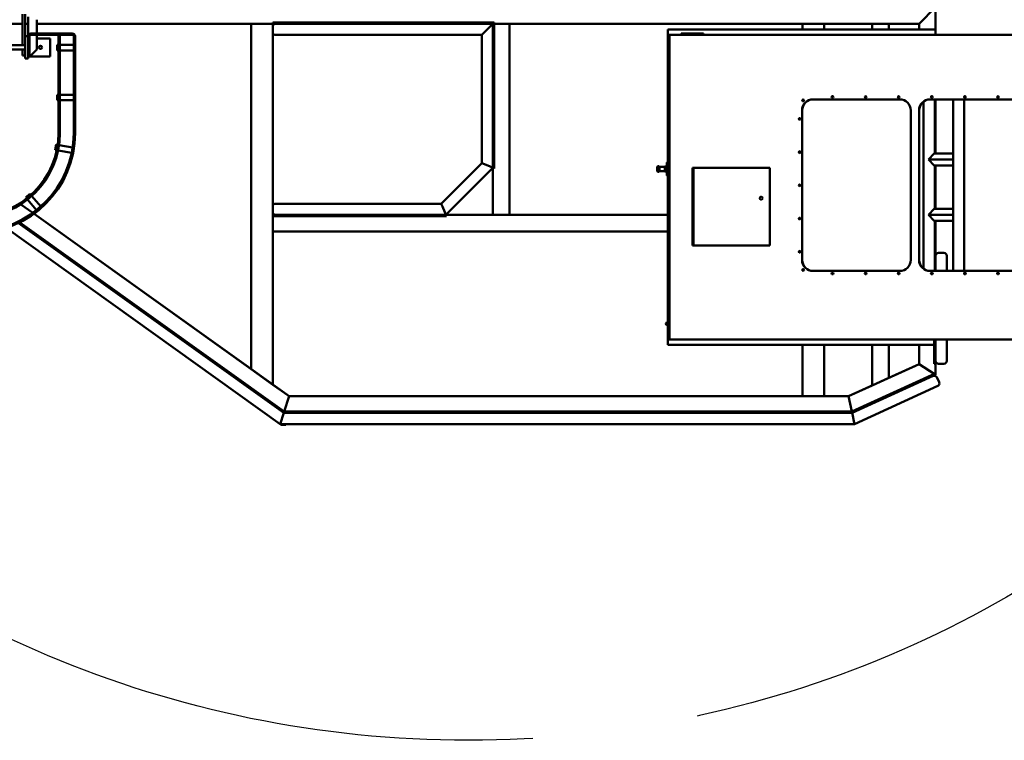
# Model space of a CAD drawing. Units: inches. Extents: x 273 to 3887, y 543 to 2268.
# Drawn here: x 514 to 692, y 1456 to 1586 of the extents above; entities that cross this region are included whole.
import ezdxf

# ---------------------------------------------------------------- set-up
doc = ezdxf.new("R2010")
doc.units = ezdxf.units.IN
doc.header["$LTSCALE"] = 250
doc.header["$MEASUREMENT"] = 0
doc.linetypes.add('ACAD_ISO02W100', pattern=[0.59, 0.47, -0.12])
doc.layers.add('AM_5', color=3, linetype='Continuous', lineweight=15)
doc.layers.add('Visible (ANSI)', color=7, linetype='Continuous', lineweight=50)
doc.styles.get("Standard").update_dxf_attribs({"font": 'tahoma.ttf'})
doc.dimstyles.new('Standard$3', dxfattribs={"dimtxt": 0.18, "dimasz": 0.18, "dimexe": 0.18, "dimexo": 0.0625, "dimgap": 0.09, "dimtad": 0, "dimtih": 1, "dimtoh": 1, "dimdec": 4, "dimzin": 0, "dimdsep": 46, "dimtxsty": 'Standard', "dimcen": 0.09, "dimadec": 0, "dimazin": 0, "dimtfac": 1, "dimtdec": 4, "dimtofl": 0, "dimtmove": 0, "dimatfit": 3, "dimfxl": 1, "dimtolj": 1, "dimtzin": 0, "dimarcsym": 0})

# ---------------------------------------------------------------- blocks, each defined once
blk = doc.blocks.new('*D12')
at = {"layer": 'AM_5', "color": 0, "lineweight": -2, "transparency": 16777216}
for p, q in [((765.08, 1850.44), (729.49, 1808.8)), ((777.08, 1850.44), (765.08, 1850.44)), ((594.87, 1651.23), (594.87, 1651.41)), ((594.78, 1651.32), (594.96, 1651.32))]:
    blk.add_line(p, q, dxfattribs=at)
at = {"layer": 'AM_5', "color": 0, "transparency": 16777216}
blk.add_solid([(727.97, 1810.1), (731.01, 1807.5), (721.69, 1799.68)], dxfattribs=at)
at = {"layer": 'Defpoints', "color": 0, "transparency": 16777216}
for p in [(721.69, 1799.68), (468.05, 1502.97)]:
    blk.add_point(p, dxfattribs=at)
at = {"layer": 'AM_5', "color": 0, "transparency": 16777216, "insert": (944.72, 1850.44), "char_height": 12, "attachment_point": 5}
blk.add_mtext('\\A1;{\\fArial|b0|i0|c0|p34;390.34} TAILSWING DIAMETER (9906 mm)', dxfattribs=at)

msp = doc.modelspace()

# ---------------------------------------------------------------- linework, layer by layer
at = {"linetype": 'ACAD_ISO02W100'}
msp.add_circle((594.8692, 1651.32459), 195.17184, dxfattribs=at)
at = {"layer": 'Visible (ANSI)'}
for p, q in [((676.2142, 1585.57459), (679.2142, 1588.57459)), ((679.2142, 1588.57459), (676.2142, 1585.57459)), ((679.2142, 1588.57459), (679.2142, 1584.57459)), ((514.35023, 1581.69959), (514.35023, 1587.32459)), ((514.85023, 1587.32459), (514.85023, 1583.32459)), ((515.35023, 1583.32459), (515.35023, 1586.82459)), ((516.94623, 1583.82459), (516.94623, 1586.32459)), ((559.5392, 1585.82459), (599.5392, 1585.82459)), ((559.5392, 1585.57459), (559.5392, 1585.82459)), ((599.5392, 1585.82459), (599.2892, 1585.57459)), ((599.2892, 1585.57459), (599.5392, 1585.82459)), ((599.5392, 1559.47104), (599.5392, 1585.82459)), ((506.0892, 1585.57459), (514.35023, 1585.57459)), ((514.35023, 1585.57459), (506.0892, 1585.57459)), ((514.85023, 1585.57459), (515.35023, 1585.57459)), ((515.35023, 1585.57459), (514.85023, 1585.57459)), ((516.94623, 1585.57459), (559.5392, 1585.57459)), ((555.6492, 1585.57459), (516.94623, 1585.57459)), ((555.6492, 1585.57459), (555.6492, 1523.1789)), ((559.5392, 1585.57459), (555.6492, 1585.57459)), ((555.6492, 1523.1789), (555.6492, 1585.57459)), ((559.5392, 1585.57459), (559.5392, 1585.07459)), ((559.5392, 1585.57459), (560.0392, 1585.57459)), ((559.5392, 1585.07459), (559.5392, 1584.07459)), ((559.5392, 1585.07459), (559.5392, 1584.07459)), ((559.5392, 1584.07459), (559.5392, 1552.57459)), ((599.2892, 1585.57459), (560.0392, 1585.57459)), ((597.7892, 1584.07459), (597.2892, 1583.57459)), ((597.2892, 1583.57459), (597.7892, 1584.07459)), ((597.7892, 1584.07459), (598.7892, 1585.07459)), ((598.7892, 1585.07459), (597.7892, 1584.07459)), ((599.2892, 1585.57459), (598.7892, 1585.07459)), ((598.7892, 1585.07459), (599.2892, 1585.57459)), ((599.2892, 1585.57459), (599.2892, 1559.57459)), ((599.5392, 1585.57459), (676.2142, 1585.57459)), ((602.2892, 1585.57459), (599.5392, 1585.57459)), ((602.2892, 1585.57459), (602.2892, 1551.07459)), ((602.2892, 1585.57459), (602.2892, 1551.07459)), ((655.1992, 1585.57459), (602.2892, 1585.57459)), ((679.2142, 1584.57459), (630.8392, 1584.57459)), ((630.8392, 1584.57459), (630.8392, 1583.57459)), ((655.1992, 1585.57459), (655.1992, 1584.57459)), ((659.0892, 1585.57459), (655.1992, 1585.57459)), ((655.1992, 1584.57459), (655.1992, 1585.57459)), ((659.0892, 1585.57459), (659.0892, 1584.57459)), ((667.7792, 1585.57459), (659.0892, 1585.57459)), ((659.0892, 1585.57459), (659.0892, 1584.57459)), ((667.7792, 1585.57459), (667.7792, 1584.57459)), ((670.7792, 1585.57459), (667.7792, 1585.57459)), ((667.7792, 1584.57459), (667.7792, 1585.57459)), ((670.7792, 1585.57459), (670.7792, 1584.57459)), ((676.2142, 1585.57459), (670.7792, 1585.57459)), ((670.7792, 1585.57459), (670.7792, 1584.57459)), ((676.2142, 1585.57459), (676.2142, 1584.57459)), ((676.2142, 1584.57459), (676.2142, 1585.57459)), ((679.2142, 1584.57459), (679.2142, 1583.57459)), ((514.85023, 1583.32459), (515.35023, 1583.32459)), ((514.85023, 1580.32459), (514.85023, 1583.32459)), ((515.35023, 1581.07459), (515.35023, 1583.32459)), ((515.60023, 1583.32459), (515.60023, 1581.07459)), ((515.85023, 1583.82459), (520.60023, 1583.82459)), ((520.60023, 1583.57459), (515.85023, 1583.57459)), ((516.94623, 1580.93662), (516.94623, 1583.57459)), ((519.35023, 1582.94959), (516.94623, 1582.94959)), ((519.35023, 1582.94959), (519.35023, 1579.69959)), ((520.60023, 1583.82459), (523.35023, 1583.82459)), ((520.85023, 1565.82459), (520.85023, 1583.32459)), ((523.35023, 1583.57459), (521.03324, 1583.57459)), ((521.10023, 1583.32459), (521.10023, 1565.82459)), ((523.60023, 1581.76473), (523.60023, 1583.32459)), ((523.85023, 1583.32459), (523.85023, 1565.82459)), ((597.2892, 1583.57459), (560.0392, 1583.57459)), ((597.2892, 1583.57459), (597.2892, 1560.40302)), ((630.8392, 1560.56804), (630.8392, 1583.57459)), ((631.1517, 1583.57459), (631.0267, 1583.57459)), ((631.0267, 1583.57459), (631.0267, 1562.01209)), ((631.17732, 1583.57459), (631.1517, 1583.57459)), ((631.1517, 1562.01209), (631.1517, 1583.57459)), ((631.1517, 1583.44959), (631.17312, 1583.44959)), ((631.1717, 1528.94959), (631.1717, 1583.19959)), ((633.2767, 1583.57459), (631.17732, 1583.57459)), ((633.2767, 1583.82459), (633.2767, 1583.57459)), ((637.2767, 1583.82459), (633.2767, 1583.82459)), ((637.2767, 1583.57459), (633.2767, 1583.57459)), ((637.2767, 1583.82459), (637.2767, 1583.57459)), ((699.18422, 1583.57459), (637.2767, 1583.57459)), ((496.85023, 1581.69959), (514.85023, 1581.69959)), ((496.85023, 1580.94959), (514.85023, 1580.94959)), ((514.35023, 1579.82459), (514.35023, 1580.94959)), ((514.85023, 1579.32459), (514.85023, 1580.32459)), ((515.35023, 1580.07459), (515.35023, 1581.07459)), ((515.60023, 1581.07459), (515.60023, 1580.07459)), ((515.94623, 1579.93671), (516.94623, 1580.93662)), ((520.85023, 1581.76473), (520.60023, 1581.76473)), ((520.60023, 1581.76473), (520.60023, 1580.76473)), ((520.60023, 1580.76473), (520.85023, 1580.76473)), ((523.60023, 1581.76473), (521.10023, 1581.76473)), ((523.60023, 1580.76473), (521.10023, 1580.76473)), ((523.60023, 1580.76473), (523.60023, 1581.76473)), ((523.60023, 1572.76473), (523.60023, 1580.76473)), ((514.85023, 1579.82459), (514.35023, 1579.82459)), ((514.85023, 1579.32459), (515.35023, 1579.32459)), ((515.35023, 1580.07459), (515.35023, 1579.32459)), ((515.35023, 1580.07459), (515.60023, 1580.07459)), ((515.94623, 1579.93671), (515.35023, 1579.93671)), ((515.35023, 1579.69959), (515.72523, 1579.69959)), ((515.72523, 1579.93671), (515.72523, 1579.69959)), ((515.72523, 1579.69959), (516.10023, 1579.69959)), ((516.10023, 1579.69959), (519.35023, 1579.69959)), ((520.85023, 1572.76473), (520.60023, 1572.76473)), ((520.60023, 1572.76473), (520.60023, 1571.76473)), ((520.60023, 1571.76473), (520.85023, 1571.76473)), ((523.60023, 1572.76473), (521.10023, 1572.76473)), ((523.60023, 1571.76473), (521.10023, 1571.76473)), ((523.60023, 1571.76473), (523.60023, 1572.76473)), ((523.60023, 1565.82459), (523.60023, 1571.76473)), ((672.743, 1571.9287), (657.09736, 1571.9287)), ((677.03825, 1571.52978), (677.03825, 1541.32761)), ((678.22068, 1571.9287), (693.86632, 1571.9287)), ((679.07825, 1571.9287), (679.07825, 1562.13525)), ((679.2142, 1571.9287), (679.2142, 1562.13525)), ((682.35169, 1571.9287), (682.35169, 1540.9287)), ((684.3917, 1572.4683), (684.3917, 1572.2641)), ((684.3917, 1571.9287), (684.3917, 1540.9287)), ((655.10548, 1569.9287), (655.10548, 1542.9287)), ((655.11673, 1569.9287), (655.11673, 1542.9287)), ((674.73489, 1542.9287), (674.73489, 1569.9287)), ((676.2288, 1542.9287), (676.2288, 1569.9287)), ((676.24005, 1542.9287), (676.24005, 1569.9287)), ((520.45476, 1563.75713), (520.28111, 1562.77232)), ((520.28111, 1562.77232), (520.52731, 1562.72891)), ((520.70096, 1563.71372), (520.45476, 1563.75713)), ((520.52731, 1562.72891), (520.70096, 1563.71372)), ((523.23553, 1562.25138), (520.77365, 1562.68548)), ((523.40918, 1563.23619), (520.94729, 1563.67028)), ((523.23553, 1562.25138), (523.40918, 1563.23619)), ((631.1517, 1561.48084), (631.0267, 1561.48084)), ((631.0267, 1561.48084), (631.0267, 1531.35584)), ((631.1517, 1561.48084), (631.1517, 1531.35584)), ((631.1717, 1561.48084), (631.1517, 1561.48084)), ((678.94946, 1562.13525), (677.91915, 1561.07459)), ((682.35169, 1561.07459), (677.91915, 1561.07459)), ((677.91915, 1561.07459), (678.94946, 1560.01393)), ((682.35169, 1562.13525), (678.94946, 1562.13525)), ((597.2892, 1560.40302), (589.96077, 1553.07459)), ((599.2892, 1559.57459), (590.7892, 1551.07459)), ((597.7892, 1560.19591), (597.2892, 1560.40302)), ((597.2892, 1560.40302), (597.7892, 1560.19591)), ((597.7892, 1560.19591), (598.7892, 1559.7817)), ((598.7892, 1559.7817), (597.7892, 1560.19591)), ((599.2892, 1559.57459), (598.7892, 1559.7817)), ((598.7892, 1559.7817), (599.2892, 1559.57459)), ((599.2892, 1559.57459), (599.2892, 1551.07459)), ((599.2892, 1559.57459), (599.5392, 1559.47104)), ((628.9637, 1558.97404), (628.9637, 1559.72404)), ((629.0887, 1559.84904), (629.2137, 1559.84904)), ((629.3387, 1559.72404), (629.3387, 1558.97404)), ((630.3387, 1559.72404), (629.3387, 1559.72404)), ((630.3387, 1558.97404), (629.3387, 1558.97404)), ((630.3387, 1559.72404), (630.3387, 1558.97404)), ((630.37493, 1559.77688), (630.6637, 1559.91154)), ((630.6637, 1559.91154), (630.6637, 1558.78654)), ((630.7137, 1560.45831), (630.7137, 1560.50504)), ((630.7137, 1560.45831), (630.7137, 1559.66168)), ((630.7137, 1559.03639), (630.7137, 1559.66168)), ((630.7137, 1559.03639), (630.7137, 1558.23976)), ((631.0267, 1560.56804), (630.7767, 1560.56804)), ((635.3422, 1559.5537), (635.3422, 1545.5537)), ((649.28539, 1559.5537), (635.3422, 1559.5537)), ((635.35345, 1559.5537), (635.35345, 1545.5537)), ((635.35345, 1545.5537), (635.35345, 1559.5537)), ((635.48845, 1545.5537), (635.48845, 1559.5537)), ((649.28539, 1545.5537), (649.28539, 1559.5537)), ((682.35169, 1560.01393), (678.94946, 1560.01393)), ((679.07825, 1560.01393), (679.07825, 1552.13525)), ((679.2142, 1560.01393), (679.2142, 1552.13525)), ((629.0887, 1558.84904), (629.2137, 1558.84904)), ((630.37493, 1558.92119), (630.6637, 1558.78654)), ((630.7137, 1558.19304), (630.7137, 1558.23976)), ((631.0267, 1558.13004), (630.7767, 1558.13004)), ((630.8392, 1531.62965), (630.8392, 1558.13004)), ((515.70901, 1554.85321), (514.94296, 1554.21043)), ((514.94296, 1554.21043), (515.10366, 1554.01892)), ((515.10366, 1554.01892), (515.8697, 1554.6617)), ((516.87133, 1551.91229), (515.26444, 1553.8273)), ((515.8697, 1554.6617), (515.70901, 1554.85321)), ((517.63737, 1552.55508), (516.03049, 1554.47009)), ((516.2192, 1551.4181), (514.05368, 1552.96901)), ((514.05368, 1552.96901), (516.2192, 1551.4181)), ((516.87133, 1551.91229), (517.63737, 1552.55508)), ((559.5392, 1551.57459), (559.5392, 1552.57459)), ((559.5392, 1552.57459), (559.5392, 1551.57459)), ((589.96077, 1553.07459), (560.0392, 1553.07459)), ((589.96077, 1553.07459), (590.16788, 1552.57459)), ((590.16788, 1552.57459), (589.96077, 1553.07459)), ((590.58209, 1551.57459), (590.16788, 1552.57459)), ((590.16788, 1552.57459), (590.58209, 1551.57459)), ((678.94946, 1552.13525), (677.91915, 1551.07459)), ((682.35169, 1552.13525), (678.94946, 1552.13525)), ((562.47467, 1518.29059), (516.43354, 1551.26459)), ((516.43354, 1551.26459), (555.6492, 1523.1789)), ((559.5392, 1551.57459), (559.5392, 1551.07459)), ((559.5392, 1551.07459), (560.0392, 1551.07459)), ((559.5392, 1550.82459), (559.5392, 1551.07459)), ((559.5392, 1550.82459), (559.5392, 1520.39294)), ((559.5392, 1550.82459), (559.5392, 1548.07459)), ((559.5392, 1550.82459), (590.89275, 1550.82459)), ((560.0392, 1551.07459), (590.7892, 1551.07459)), ((590.58209, 1551.57459), (590.7892, 1551.07459)), ((590.7892, 1551.07459), (590.58209, 1551.57459)), ((590.7892, 1551.07459), (630.8392, 1551.07459)), ((590.89275, 1550.82459), (590.7892, 1551.07459)), ((599.2892, 1551.07459), (602.2892, 1551.07459)), ((602.2892, 1551.07459), (630.8392, 1551.07459)), ((682.35169, 1551.07459), (677.91915, 1551.07459)), ((677.91915, 1551.07459), (678.94946, 1550.01393)), ((511.41728, 1548.70712), (560.86888, 1513.29059)), ((561.5112, 1515.29059), (513.62142, 1549.58856)), ((561.59149, 1515.54059), (513.8767, 1549.71324)), ((682.35169, 1550.01393), (678.94946, 1550.01393)), ((679.07825, 1550.01393), (679.07825, 1540.9287)), ((679.2142, 1550.01393), (679.2142, 1544.18359)), ((559.5392, 1548.07459), (630.8392, 1548.07459)), ((630.8392, 1548.07459), (559.5392, 1548.07459)), ((559.5392, 1548.07459), (559.5392, 1520.39294)), ((635.3422, 1545.5537), (649.28539, 1545.5537)), ((679.07825, 1544.18359), (679.2142, 1544.18359)), ((679.2142, 1544.18359), (679.2142, 1543.68359)), ((679.2142, 1543.68359), (679.2142, 1540.9287)), ((679.7142, 1544.18359), (680.7142, 1544.18359)), ((679.7142, 1544.18359), (680.7142, 1544.18359)), ((681.2142, 1543.68359), (681.2142, 1540.9287)), ((657.09736, 1540.9287), (672.743, 1540.9287)), ((693.86632, 1540.9287), (678.22068, 1540.9287)), ((684.3917, 1540.5933), (684.3917, 1540.3891)), ((631.0267, 1533.01259), (630.9017, 1533.01259)), ((630.9017, 1533.01259), (630.9017, 1531.38759)), ((630.7767, 1531.13759), (630.87045, 1531.13759)), ((630.8392, 1531.27934), (630.8392, 1531.49584)), ((630.8392, 1528.57459), (630.8392, 1531.13759)), ((630.87045, 1531.15583), (630.87045, 1531.13759)), ((630.8892, 1531.44208), (630.8892, 1531.61085)), ((630.9017, 1531.13759), (630.9017, 1531.17108)), ((630.9017, 1529.88759), (630.9017, 1531.13759)), ((630.9017, 1531.13759), (631.0267, 1531.13759)), ((631.1517, 1531.35584), (631.0267, 1531.35584)), ((631.0267, 1531.35584), (631.0267, 1531.13759)), ((631.0267, 1531.13759), (631.0267, 1530.82459)), ((631.0267, 1528.57459), (631.0267, 1530.82459)), ((631.1717, 1531.35584), (631.1517, 1531.35584)), ((631.1517, 1530.82459), (631.1517, 1528.57459)), ((631.0267, 1529.88759), (630.9017, 1529.88759)), ((630.8392, 1527.57459), (630.8392, 1528.57459)), ((630.8392, 1527.57459), (678.9642, 1527.57459)), ((631.1517, 1528.57459), (631.0267, 1528.57459)), ((631.17312, 1528.69959), (631.1517, 1528.69959)), ((631.1517, 1528.57459), (631.17732, 1528.57459)), ((693.71676, 1528.57459), (631.17732, 1528.57459)), ((655.1992, 1527.57459), (655.1992, 1518.29059)), ((655.1992, 1518.29059), (655.1992, 1527.57459)), ((659.0892, 1527.57459), (659.0892, 1518.29059)), ((659.0892, 1527.57459), (659.0892, 1518.29059)), ((667.7792, 1527.57459), (667.7792, 1520.25803)), ((667.7792, 1520.25803), (667.7792, 1527.57459)), ((670.7792, 1527.57459), (670.7792, 1521.6285)), ((670.7792, 1527.57459), (670.7792, 1521.6285)), ((676.2142, 1527.57459), (676.2142, 1524.11133)), ((676.2142, 1524.11133), (676.2142, 1527.57459)), ((678.9642, 1528.57459), (678.9642, 1524.18359)), ((679.2142, 1528.57459), (679.2142, 1524.68359)), ((681.2142, 1528.57459), (681.2142, 1524.68359)), ((676.2142, 1524.11133), (663.47241, 1518.29059)), ((670.7792, 1521.6285), (676.2142, 1524.11133)), ((676.2142, 1524.11133), (678.9642, 1522.34424)), ((678.9642, 1522.34424), (676.2142, 1524.11133)), ((678.9642, 1524.18359), (679.2142, 1524.18359)), ((679.2142, 1524.68359), (679.2142, 1524.18359)), ((679.2142, 1524.18359), (679.2142, 1522.18359)), ((680.7142, 1524.18359), (679.7142, 1524.18359)), ((679.7142, 1524.18359), (680.7142, 1524.18359)), ((555.6492, 1523.1789), (559.5392, 1520.39294)), ((679.11032, 1522.41099), (664.0708, 1515.54059)), ((678.75941, 1521.97583), (664.1252, 1515.29059)), ((679.2142, 1522.18359), (678.75941, 1521.97583)), ((679.11032, 1522.41099), (679.2142, 1522.18359)), ((679.42196, 1521.7288), (679.83748, 1520.81921)), ((679.42196, 1521.7288), (679.83748, 1520.81921)), ((559.5392, 1520.39294), (562.47467, 1518.29059)), ((663.47241, 1518.29059), (667.7792, 1520.25803)), ((679.59044, 1520.15666), (664.56039, 1513.29059)), ((667.7792, 1520.25803), (670.7792, 1521.6285)), ((562.47467, 1518.29059), (561.59149, 1515.54059)), ((561.59149, 1515.54059), (562.47467, 1518.29059)), ((663.47241, 1518.29059), (562.47467, 1518.29059)), ((562.47467, 1518.29059), (655.1992, 1518.29059)), ((655.1992, 1518.29059), (659.0892, 1518.29059)), ((659.0892, 1518.29059), (663.47241, 1518.29059)), ((664.0708, 1515.54059), (663.47241, 1518.29059)), ((663.47241, 1518.29059), (664.0708, 1515.54059)), ((561.02946, 1513.79059), (561.35062, 1514.79059)), ((561.35062, 1514.79059), (561.02946, 1513.79059)), ((561.5112, 1515.29059), (561.35062, 1514.79059)), ((561.35062, 1514.79059), (561.5112, 1515.29059)), ((561.59149, 1515.54059), (561.5112, 1515.29059)), ((561.5112, 1515.29059), (561.59149, 1515.54059)), ((664.1252, 1515.29059), (561.5112, 1515.29059)), ((664.0708, 1515.54059), (561.59149, 1515.54059)), ((664.0708, 1515.54059), (664.1252, 1515.29059)), ((664.1252, 1515.29059), (664.0708, 1515.54059)), ((664.234, 1514.79059), (664.1252, 1515.29059)), ((664.1252, 1515.29059), (664.234, 1514.79059)), ((664.234, 1514.79059), (664.45159, 1513.79059)), ((664.45159, 1513.79059), (664.234, 1514.79059)), ((561.02946, 1513.79059), (560.86888, 1513.29059)), ((560.86888, 1513.29059), (561.02946, 1513.79059)), ((560.86888, 1513.29059), (664.56039, 1513.29059)), ((560.99388, 1513.29059), (560.99388, 1513.16559)), ((561.36888, 1513.16559), (560.99388, 1513.16559)), ((561.36888, 1513.16559), (561.86888, 1513.16559)), ((561.86888, 1513.29059), (561.86888, 1513.16559)), ((664.56039, 1513.29059), (664.45159, 1513.79059)), ((664.45159, 1513.79059), (664.56039, 1513.29059))]:
    msp.add_line(p, q, dxfattribs=at)
for centre, radius in [((517.60023, 1581.32459), 0.281), ((647.7142, 1554.07459), 0.28125)]:
    msp.add_circle(centre, radius, dxfattribs=at)
for centre, radius, start, end in [((560.0392, 1585.07459), 0.5, 90, 180), ((560.0392, 1585.07459), 0.5, 90, 180), ((560.0392, 1584.07459), 0.5, 180, 270), ((560.0392, 1584.07459), 0.5, 180, 270), ((515.85023, 1583.32459), 0.5, 90, 180), ((515.85023, 1583.32459), 0.25, 90, 180), ((520.60023, 1583.32459), 0.5, 0, 90), ((520.60023, 1583.32459), 0.25, 0, 90), ((523.35023, 1583.32459), 0.5, 0, 90), ((523.35023, 1583.32459), 0.25, 0, 90), ((505.85023, 1565.82459), 18, 180, 0), ((505.85023, 1565.82459), 17.75, 180, 0), ((505.85023, 1565.82459), 15.25, 180, 0), ((505.85023, 1565.82459), 15, 180, 0), ((631.4017, 1562.01209), 0.375, 180, 232.1690773), ((631.4017, 1562.01209), 0.25, 180, 203.0739005), ((629.0887, 1559.72404), 0.125, 90, 180), ((629.0887, 1558.97404), 0.125, 180, 270), ((629.2137, 1559.72404), 0.125, 0, 90), ((629.2137, 1558.97404), 0.125, 270, 0), ((630.40155, 1559.71978), 0.063, 115, 176.12967), ((630.40155, 1558.97829), 0.063, 183.87033, 245), ((630.6507, 1559.97318), 0.063, 281.9084917, 0), ((630.7767, 1560.50504), 0.063, 90, 180), ((630.6507, 1558.72489), 0.063, 0, 78.0915083), ((630.7767, 1558.19304), 0.063, 180, 270), ((560.0392, 1552.57459), 0.5, 90, 180), ((560.0392, 1552.57459), 0.5, 90, 180), ((560.0392, 1551.57459), 0.5, 180, 270), ((560.0392, 1551.57459), 0.5, 180, 270), ((679.7142, 1543.68359), 0.5, 90, 180), ((679.7142, 1543.68359), 0.5, 90, 180), ((680.7142, 1543.68359), 0.5, 0, 90), ((680.7142, 1543.68359), 0.5, 0, 90), ((630.7767, 1531.38759), 0.25, 63.256316, 0), ((630.7767, 1531.38759), 0.125, 25.8419328, 0), ((630.7767, 1531.38759), 0.25, 60, 63.256316), ((630.7767, 1531.38759), 0.125, 0, 25.8419328), ((631.4017, 1530.82459), 0.375, 127.8309227, 180), ((631.4017, 1530.82459), 0.25, 156.9260995, 180), ((679.7142, 1524.68359), 0.5, 180, 270), ((679.7142, 1524.68359), 0.5, 180, 270), ((680.7142, 1524.68359), 0.5, 270, 0), ((680.7142, 1524.68359), 0.5, 270, 0), ((678.96716, 1521.52104), 0.5, 24.5520038, 114.5520038), ((678.96716, 1521.52104), 0.5, 24.5520038, 114.5520038), ((679.38268, 1520.61145), 0.5, 294.5520038, 24.5520038), ((679.38268, 1520.61145), 0.5, 294.5520038, 24.5520038)]:
    msp.add_arc(centre, radius, start, end, dxfattribs=at)
for centre, major_axis, start_param, end_param in [((657.09736, 1569.9287), (0, 2), 0, 1.570796327), ((657.10861, 1569.9287), (0, 2), 0, 1.570796327), ((655.30347, 1571.74012), (0, 0.15625), 0.036154665, 3.105437988), ((660.60689, 1572.3662), (0, 0.15625), 0.036154665, 3.105437988), ((666.58254, 1572.3662), (0, 0.15625), 0.036154665, 3.105437988), ((672.5582, 1572.3662), (0, 0.15625), 0.036154665, 3.105437988), ((672.743, 1569.9287), (0, 2), 4.71238898, 6.283185307), ((678.22068, 1569.9287), (0, 2), 0, 1.570796327), ((678.23193, 1569.9287), (0, 2), 0, 1.570796327), ((678.53385, 1572.3662), (0, 0.15625), 0.036154665, 3.105437988), ((684.5095, 1572.3662), (0, 0.15625), 0.036154665, 3.105437988), ((690.48515, 1572.3662), (0, 0.15625), 0.036154665, 3.105437988), ((654.68101, 1568.39651), (0, 0.15625), 0.036154665, 3.105437988), ((654.68101, 1562.39651), (0, 0.15625), 0.036154665, 3.105437988), ((654.68101, 1556.39651), (0, 0.15625), 0.036154665, 3.105437988), ((654.68101, 1550.39651), (0, 0.15625), 0.036154665, 3.105437988), ((654.68101, 1544.39651), (0, 0.15625), 0.036154665, 3.105437988), ((657.09736, 1542.9287), (0, -2), 4.71238898, 6.283185307), ((657.10861, 1542.9287), (0, -2), 4.71238898, 6.283185307), ((655.30347, 1541.11727), (0, 0.15625), 0.036154665, 3.105437988), ((672.743, 1542.9287), (0, -2), 0, 1.570796327), ((678.22068, 1542.9287), (0, -2), 4.71238898, 6.283185307), ((678.23193, 1542.9287), (0, -2), 4.71238898, 6.283185307), ((660.60689, 1540.4912), (0, 0.15625), 0.036154665, 3.105437988), ((666.58254, 1540.4912), (0, 0.15625), 0.036154665, 3.105437988), ((672.5582, 1540.4912), (0, 0.15625), 0.036154665, 3.105437988), ((678.53385, 1540.4912), (0, 0.15625), 0.036154665, 3.105437988), ((684.5095, 1540.4912), (0, 0.15625), 0.036154665, 3.105437988), ((690.48515, 1540.4912), (0, 0.15625), 0.036154665, 3.105437988)]:
    msp.add_ellipse(centre, major_axis=major_axis, ratio=0.995941744, start_param=start_param, end_param=end_param, dxfattribs=at)
for centre in [(655.29222, 1571.74012), (660.59564, 1572.3662), (666.57129, 1572.3662), (672.54695, 1572.3662), (678.5226, 1572.3662), (684.49825, 1572.3662), (690.4739, 1572.3662), (654.66976, 1568.39651), (654.66976, 1562.39651), (654.66976, 1556.39651), (654.66976, 1550.39651), (654.66976, 1544.39651), (655.29222, 1541.11727), (660.59564, 1540.4912), (666.57129, 1540.4912), (672.54695, 1540.4912), (678.5226, 1540.4912), (684.49825, 1540.4912), (690.4739, 1540.4912)]:
    msp.add_ellipse(centre, major_axis=(0, -0.15625), ratio=0.995941744, dxfattribs=at)
for points in [[(631.17732, 1583.57459), (631.17666, 1583.57459), (631.17594, 1583.56652), (631.17455, 1583.52993), (631.17388, 1583.50129), (631.17279, 1583.42804), (631.17236, 1583.38369), (631.17182, 1583.2914), (631.1717, 1583.24375), (631.1717, 1583.19959)], [(631.1717, 1528.94959), (631.1717, 1528.90543), (631.17182, 1528.85778), (631.17236, 1528.76549), (631.17279, 1528.72114), (631.17388, 1528.64789), (631.17455, 1528.61925), (631.17594, 1528.58266), (631.17666, 1528.57459), (631.17732, 1528.57459)]]:
    msp.add_open_spline(points, degree=3, knots=[0, 0, 0, 0, 0.25, 0.25, 0.5, 0.5, 0.75, 0.75, 1, 1, 1, 1], dxfattribs=at)

# ---------------------------------------------------------------- dimensions: what is measured, and where the dimension line sits
at = {"layer": 'AM_5'}
dim = msp.add_diameter_dim_2p(p1=(468.04947, 1502.97095), p2=(721.68893, 1799.67823), text='<> TAILSWING DIAMETER (9906 mm)', dimstyle='Standard$3', override={"dimtxt": 12, "dimasz": 12, "dimgap": 12, "dimdec": 2, "dimpost": '{\\fArial|b0|i0|c0|p34;<>}'}, dxfattribs=at)
dim.commit()
dim.dimension.update_dxf_attribs({"geometry": '*D12', "text_midpoint": (944.72034, 1850.44093), "dimtype": 163})

doc.saveas('drawing.dxf')
